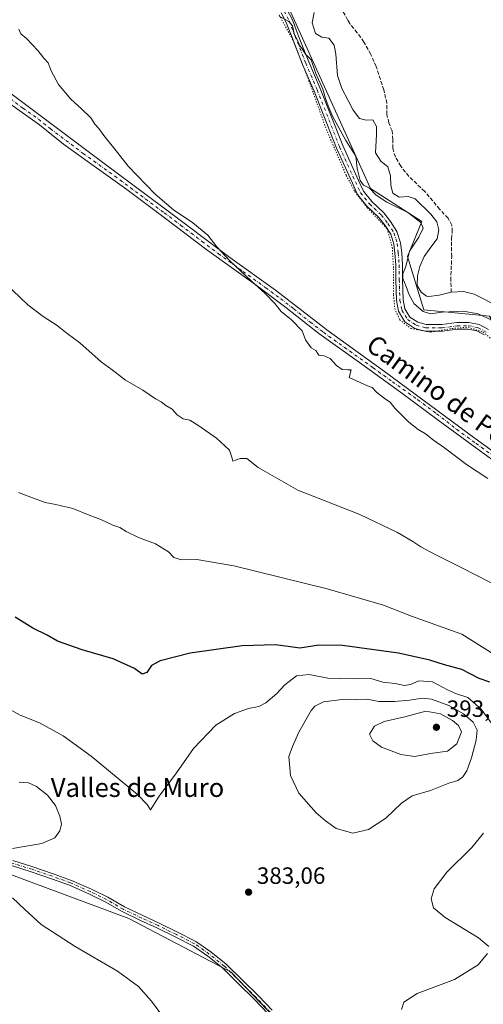
# Model space of a CAD drawing. Units: metres. Extents: x 594713 to 598199, y 4661983 to 4664346.
# Drawn here: x 597312 to 597509, y 4663709 to 4664128 of the extents above; entities that cross this region are included whole.
import ezdxf
from ezdxf.enums import TextEntityAlignment as Align

# ---------------------------------------------------------------- set-up
doc = ezdxf.new("R2010")
doc.units = ezdxf.units.M
doc.header["$MEASUREMENT"] = 0
for name, pattern in [('DGN Style 3', [2.307223, 1.648017, -0.659207]), ('DGN Style 4', [2.638475, 1.318413, -0.659207, 0.001648, -0.659207]), ('DGN Style 5', [1.153612, 0.494405, -0.659207])]:
    doc.linetypes.add(name, pattern=pattern)
for name, color, linetype, lineweight in [('Camino Cxs', 7, 'Continuous', 0), ('Camino eje', 30, 'DGN Style 4', 13), ('Corriente artificial lineal', 4, 'DGN Style 3', 13), ('Corriente natural lineal', 142, 'Continuous', 13), ('Cultivos herbáceos CxS', 92, 'Continuous', 0), ('Curva de nivel maestra', 30, 'Continuous', 30), ('Curva de nivel normal', 30, 'Continuous', 0), ('Pista no pavimentada Cxs', 111, 'Continuous', 0), ('Pista no pavimentada eje', 91, 'DGN Style 4', 0), ('Punto de cota en terreno', 7, 'Continuous', 0), ('Rótulo de punto de cota en terreno', 7, 'Continuous', 0), ('Texto cartográfico', 7, 'Continuous', 0), ('Vía pecuaria eje', 92, 'DGN Style 5', 0)]:
    doc.layers.add(name, color=color, linetype=linetype, lineweight=lineweight)
doc.styles.add('Style-Arial', font='txt')

# ---------------------------------------------------------------- blocks, each defined once
blk = doc.blocks.new('*U8')
at = {"layer": 'Cultivos herbáceos CxS', "color": 92, "linetype": 'Continuous', "lineweight": 0}
for points in [[(597454.3729, 4663667.6951, 381.8819), (597401.7201, 4663722.8387, 382.9874), (597358.1597, 4663745.6193, 383.8936), (597294.2639, 4663769.3251, 385.5236)], [(597419.7719, 4664147.1673, 352.56), (597460.8923, 4664056.1289, 354.7274), (597482.7635, 4664042.1225, 354.0436), (597476.6389, 4664027.2417, 355.5539), (597483.6379, 4664004.4813, 354.518), (597511.6351, 4664001.8543, 354.4435), (597521.2381, 4663978.8741, 356.5301), (597528.1962, 4663945.9781, 358.1555), (597539.5829, 4663923.8369, 359.1232), (597559.8257, 4663902.3281, 359.4992), (597584.4969, 4663882.0849, 359.5731), (597600.0093, 4663862.8975, 359.9546), (597581.8253, 4663849.2377, 363.7119), (597573.3131, 4663837.2845, 366.3956), (597570.6881, 4663805.7707, 371.3173), (597579.4367, 4663783.0113, 372.7546), (597616.9189, 4663746.2681, 371.0905), (597631.7979, 4663742.0137, 369.9144), (597652.1479, 4663745.5395, 367.9307), (597655.4569, 4663746.2895, 367.4206), (597664.744, 4663748.3945, 365.9765), (597670.0577, 4663727.1275, 365.778), (597681.4145, 4663695.5953, 365.5637)]]:
    blk.add_polyline3d(points, dxfattribs=at)
blk = doc.blocks.new('5PATER')
at = {"layer": 'Punto de cota en terreno', "linetype": 'Continuous', "lineweight": 0}
h = blk.add_hatch(color=51, dxfattribs=at)
edge = h.paths.add_edge_path()
edge.add_ellipse((0, 0), major_axis=(-0.11, -0.111), ratio=0.999422, start_angle=0, end_angle=360)

msp = doc.modelspace()

# ---------------------------------------------------------------- linework, layer by layer
at = {"layer": 'Camino Cxs', "color": 7, "linetype": 'Continuous', "lineweight": 0}
for points in [[(597509.37, 4663993.84, 356.35), (597506.23, 4663995.56, 356.42), (597502.48, 4663996.34, 356.51), (597497.91, 4663996.28, 356.58), (597491.56, 4663995.4, 356.69), (597484.24, 4663995.42, 356.81), (597479.82, 4663996.64, 356.9), (597475.61, 4663999.42, 356.9), (597472.9, 4664003.92, 356.86), (597471.99, 4664008.49, 356.82), (597471.76, 4664017.39, 356.59), (597471.67, 4664023.67, 356.39), (597471.35, 4664028.58, 356.43), (597470.94, 4664032.49, 356.52), (597469.56, 4664036.66, 356.42), (597467.18, 4664040.41, 356.34), (597464.51, 4664043.8, 356.25), (597459.45, 4664048.61, 356.1), (597455.48, 4664053.53, 355.97), (597453.24, 4664058.36, 355.8), (597446.47, 4664073.26, 355.75), (597436.92, 4664097.57, 355.51), (597432.08, 4664108.91, 355.41), (597428.7, 4664117.44, 355.06), (597427.55, 4664120.32, 355.19), (597425.11, 4664126.74, 355.11), (597422.96, 4664130.85, 355)], [(597509.37, 4663993.84, 356.35), (597506.23, 4663995.56, 356.42), (597502.48, 4663996.34, 356.51), (597497.91, 4663996.28, 356.58), (597491.56, 4663995.4, 356.69), (597484.24, 4663995.42, 356.81), (597479.82, 4663996.64, 356.9), (597475.61, 4663999.42, 356.9), (597472.9, 4664003.92, 356.86), (597471.99, 4664008.49, 356.82), (597471.76, 4664017.39, 356.59), (597471.67, 4664023.67, 356.39), (597471.35, 4664028.58, 356.43), (597470.94, 4664032.49, 356.52), (597469.56, 4664036.66, 356.42), (597467.18, 4664040.41, 356.34), (597464.51, 4664043.8, 356.25), (597459.45, 4664048.61, 356.1), (597455.48, 4664053.53, 355.97), (597453.24, 4664058.36, 355.8), (597446.47, 4664073.26, 355.75), (597436.92, 4664097.57, 355.51), (597432.08, 4664108.91, 355.41), (597428.7, 4664117.44, 355.06), (597427.55, 4664120.32, 355.19), (597425.11, 4664126.74, 355.11), (597422.96, 4664130.85, 355)], [(597425.38, 4664132.4, 354.86), (597427.73, 4664127.92, 354.85), (597430.22, 4664121.36, 354.22), (597431.78, 4664117.44, 354.32), (597434.73, 4664110, 354.72), (597439.58, 4664098.65, 354.73), (597449.11, 4664074.37, 355.35), (597455.84, 4664059.55, 355.26), (597457.93, 4664055.06, 355.61), (597461.56, 4664050.56, 355.78), (597466.63, 4664045.73, 356.07), (597469.52, 4664042.07, 356.26), (597472.17, 4664037.9, 356.38), (597473.75, 4664033.09, 356.3), (597474.21, 4664028.82, 355.82), (597474.53, 4664023.79, 355.63), (597474.62, 4664017.45, 356.31), (597474.85, 4664008.81, 356.23), (597475.61, 4664004.97, 356.38), (597477.73, 4664001.45, 356.6), (597481.02, 4663999.28, 356.48), (597484.63, 4663998.28, 356.5), (597491.37, 4663998.27, 356.46), (597497.69, 4663999.15, 356.32), (597502.75, 4663999.21, 356.17), (597507.24, 4663998.28, 356.11), (597511.09, 4663996.16, 355.95)], [(597425.38, 4664132.4, 354.86), (597427.73, 4664127.92, 354.85), (597430.22, 4664121.36, 354.22), (597431.78, 4664117.44, 354.32), (597434.73, 4664110, 354.72), (597439.58, 4664098.65, 354.73), (597449.11, 4664074.37, 355.35), (597455.84, 4664059.55, 355.26), (597457.93, 4664055.06, 355.61), (597461.56, 4664050.56, 355.78), (597466.63, 4664045.73, 356.07), (597469.52, 4664042.07, 356.26), (597472.17, 4664037.9, 356.38), (597473.75, 4664033.09, 356.3), (597474.21, 4664028.82, 355.82), (597474.53, 4664023.79, 355.63), (597474.62, 4664017.45, 356.31), (597474.85, 4664008.81, 356.23), (597475.61, 4664004.97, 356.38), (597477.73, 4664001.45, 356.6), (597481.02, 4663999.28, 356.48), (597484.63, 4663998.28, 356.5), (597491.37, 4663998.27, 356.46), (597497.69, 4663999.15, 356.32), (597502.75, 4663999.21, 356.17), (597507.24, 4663998.28, 356.11), (597511.09, 4663996.16, 355.95)], [(597308.76, 4663770.27, 384.94), (597317.31, 4663767.63, 384.66), (597325.97, 4663764.68, 384.46), (597333.68, 4663761.87, 384.14), (597342.27, 4663758.09, 383.9), (597349.17, 4663754.69, 383.8), (597356.27, 4663750.57, 383.74), (597364.06, 4663746.87, 383.63), (597371.06, 4663743.63, 383.53), (597378.83, 4663739.82, 383.47), (597386.62, 4663735.91, 383.27), (597393.03, 4663731.43, 383.11), (597399.49, 4663726.28, 383.01), (597406.29, 4663719.51, 382.87), (597413.23, 4663712.75, 382.68), (597419.04, 4663706.63, 382.58)], [(597308.76, 4663770.27, 384.94), (597317.31, 4663767.63, 384.66), (597325.97, 4663764.68, 384.46), (597333.68, 4663761.87, 384.14), (597342.27, 4663758.09, 383.9), (597349.17, 4663754.69, 383.8), (597356.27, 4663750.57, 383.74), (597364.06, 4663746.87, 383.63), (597371.06, 4663743.63, 383.53), (597378.83, 4663739.82, 383.47), (597386.62, 4663735.91, 383.27), (597393.03, 4663731.43, 383.11), (597399.49, 4663726.28, 383.01), (597406.29, 4663719.51, 382.87), (597413.23, 4663712.75, 382.68), (597419.04, 4663706.63, 382.58)], [(597417.43, 4663705.09, 382.75), (597411.65, 4663711.19, 382.84), (597404.72, 4663717.92, 383.05), (597398.01, 4663724.61, 383.15), (597391.69, 4663729.65, 383.24), (597385.62, 4663733.92, 383.38), (597377.84, 4663737.82, 383.6), (597370.1, 4663741.62, 383.66), (597363.12, 4663744.86, 383.82), (597355.23, 4663748.59, 383.88), (597348.11, 4663752.73, 384.02), (597341.33, 4663756.07, 384.09), (597332.85, 4663759.8, 384.3), (597325.23, 4663762.58, 384.53), (597316.63, 4663765.51, 384.77), (597308.17, 4663768.13, 384.96)], [(597417.43, 4663705.09, 382.75), (597411.65, 4663711.19, 382.84), (597404.72, 4663717.92, 383.05), (597398.01, 4663724.61, 383.15), (597391.69, 4663729.65, 383.24), (597385.62, 4663733.92, 383.38), (597377.84, 4663737.82, 383.6), (597370.1, 4663741.62, 383.66), (597363.12, 4663744.86, 383.82), (597355.23, 4663748.59, 383.88), (597348.11, 4663752.73, 384.02), (597341.33, 4663756.07, 384.09), (597332.85, 4663759.8, 384.3), (597325.23, 4663762.58, 384.53), (597316.63, 4663765.51, 384.77), (597308.17, 4663768.13, 384.96)]]:
    msp.add_polyline3d(points, dxfattribs=at)
at = {"layer": 'Camino eje', "color": 30, "linetype": 'DGN Style 4', "lineweight": 13}
for points in [[(597424.17, 4664131.63, 354.93), (597426.42, 4664127.33, 355.03), (597428.89, 4664120.84, 354.72), (597433.41, 4664109.46, 355.13), (597438.25, 4664098.11, 355.21), (597447.79, 4664073.82, 355.58), (597454.54, 4664058.96, 355.56), (597456.71, 4664054.3, 355.82), (597460.51, 4664049.59, 355.96), (597465.57, 4664044.77, 356.17), (597468.35, 4664041.24, 356.31), (597470.87, 4664037.28, 356.4), (597472.35, 4664032.79, 356.49), (597472.78, 4664028.7, 356.26), (597473.1, 4664023.73, 356.1), (597473.19, 4664017.42, 356.45), (597473.42, 4664008.65, 356.57), (597474.26, 4664004.45, 356.64), (597476.67, 4664000.44, 356.77), (597480.42, 4663997.96, 356.76), (597484.44, 4663996.85, 356.73), (597491.47, 4663996.84, 356.63), (597497.8, 4663997.72, 356.51), (597502.62, 4663997.78, 356.4), (597506.74, 4663996.92, 356.32), (597510.23, 4663995, 356.17)], [(597418.24, 4663705.86, 382.66), (597412.44, 4663711.97, 382.74), (597405.51, 4663718.72, 382.95), (597398.75, 4663725.45, 383.07), (597392.36, 4663730.54, 383.17), (597386.12, 4663734.92, 383.32), (597378.34, 4663738.82, 383.53), (597370.58, 4663742.63, 383.58), (597363.59, 4663745.87, 383.72), (597355.75, 4663749.58, 383.81), (597348.64, 4663753.71, 383.91), (597341.8, 4663757.08, 383.99), (597333.27, 4663760.84, 384.22), (597325.6, 4663763.63, 384.49), (597316.97, 4663766.57, 384.71), (597308.47, 4663769.2, 384.95)]]:
    msp.add_polyline3d(points, dxfattribs=at)
at = {"layer": 'Corriente artificial lineal', "color": 4, "linetype": 'DGN Style 3', "lineweight": 13}
msp.add_polyline3d([(597495.3, 4664011.99, 353.16), (597495.1, 4664016.96, 353.68), (597495.49, 4664027.16, 353.66), (597495.46, 4664034.76, 353.28), (597495.72, 4664037.82, 353.21), (597495.58, 4664040.47, 353.18), (597493.94, 4664043.5, 353.13), (597490.37, 4664047.31, 352.96), (597484.02, 4664054.89, 352.83), (597477.23, 4664061.3, 352.95), (597473.81, 4664065.62, 352.69), (597471.58, 4664069.48, 352.74), (597470.42, 4664073.13, 352.78), (597470.49, 4664076.93, 352.78), (597470.1, 4664080.6, 352.76), (597468.78, 4664084.03, 352.82), (597467.93, 4664087.62, 352.95), (597467.92, 4664092.36, 352.87), (597466.6, 4664098.06, 352.72), (597463.34, 4664108, 352.57), (597461.04, 4664113.18, 352.6), (597458.18, 4664118.42, 352.51), (597455.32, 4664122.4, 352.6), (597452.1, 4664126.24, 352.63), (597451.17, 4664127.8, 352.62), (597446.14, 4664137.47, 352.41)], dxfattribs=at)
at = {"layer": 'Corriente natural lineal', "color": 142, "linetype": 'Continuous', "lineweight": 13}
for points in [[(597495.3, 4664011.99, 353.16), (597490.15, 4664010.77, 353.29), (597485.77, 4664010.17, 353.36), (597484.74, 4664010.32, 353.39), (597482.55, 4664011.99, 353.36), (597480.78, 4664014.88, 353.98), (597480.94, 4664019.01, 353.62), (597481.92, 4664023, 352.87), (597483.76, 4664027.18, 353.16), (597486.63, 4664031.24, 352.77), (597489.36, 4664034.72, 352.69), (597490, 4664038.5, 352.71), (597489.11, 4664041.96, 352.64), (597486.6, 4664045.2, 352.53), (597479.97, 4664051.73, 352.13), (597476.94, 4664052.77, 351.83), (597473.2, 4664052.51, 351.72), (597470.44, 4664054.08, 352.15), (597469.59, 4664057.46, 351.75), (597469.52, 4664061.57, 351.59), (597468.27, 4664065.41, 351.55), (597465.32, 4664067.74, 351.79), (597463.09, 4664071.26, 351.92), (597463.52, 4664079.03, 351.49), (597463.47, 4664082.56, 351.3), (597461.92, 4664085.32, 351.71), (597459.09, 4664085.17, 351.45), (597456.2, 4664085.85, 351.49), (597453.56, 4664089.48, 351.31), (597451.38, 4664093.5, 351.38), (597448.73, 4664098.72, 351.5), (597446.93, 4664104.18, 351.09), (597446.16, 4664113.32, 351.06), (597445.46, 4664117.14, 351.36), (597443.27, 4664120.07, 351.29), (597440.23, 4664120.43, 351.19), (597437.57, 4664122.12, 350.71), (597436.11, 4664126.56, 351.46), (597436.92, 4664130.92, 351.23)], [(597535.35, 4663982.09, 353.51), (597534.97, 4663984.21, 353.55), (597532.7, 4663987.64, 353.73), (597529.08, 4663989.8, 353.74), (597525.06, 4663993.39, 353.79), (597521.81, 4663997.23, 354.09), (597518.86, 4664001.28, 353.92), (597515.95, 4664004.4, 353.56), (597512.66, 4664007.15, 353.18), (597509.37, 4664009.11, 353.25), (597505.03, 4664011.23, 353.21), (597500.52, 4664012.31, 353.08), (597495.3, 4664011.99, 353.16)]]:
    msp.add_polyline3d(points, dxfattribs=at)
at = {"layer": 'Cultivos herbáceos CxS', "color": 92, "linetype": 'Continuous', "lineweight": 0}
for points in [[(597335.45, 4664334.89, 350.22), (597333.6, 4664316.11, 350.85), (597336.22, 4664287.23, 351.66), (597365.09, 4664241.71, 351.85), (597385.65, 4664209.32, 351.44), (597399.65, 4664197.94, 353.48), (597407.52, 4664163.8, 352.32), (597419.77, 4664147.17, 352.56), (597460.89, 4664056.13, 354.73), (597482.76, 4664042.12, 354.04), (597476.64, 4664027.24, 355.55), (597483.64, 4664004.48, 354.52), (597511.64, 4664001.85, 354.44)], [(597856.12, 4664108.92, 349), (597782.63, 4664050.27, 349.28), (597749.6, 4664028.83, 349.61), (597734.74, 4664044.47, 349.48), (597699.82, 4664020.61, 349.86), (597666.37, 4663994.35, 350.86), (597625.58, 4663965.69, 352.64), (597582.06, 4663938.83, 353.83), (597557.57, 4663945.83, 354.36), (597527.38, 4663987.85, 353.57), (597511.64, 4664001.85, 354.44), (597483.64, 4664004.48, 354.52), (597476.64, 4664027.24, 355.55), (597482.76, 4664042.12, 354.04), (597460.89, 4664056.13, 354.73), (597419.77, 4664147.17, 352.56)], [(597294.26, 4663769.33, 385.52), (597358.16, 4663745.62, 383.89), (597401.72, 4663722.84, 382.99), (597454.37, 4663667.7, 381.88)], [(597294.26, 4663769.33, 385.52), (597358.16, 4663745.62, 383.89), (597401.72, 4663722.84, 382.99), (597454.37, 4663667.7, 381.88), (597545.57, 4663589.24, 379.42), (597602.1, 4663554.98, 378.59), (597637.23, 4663538.04, 378.03), (597663.64, 4663515.6, 377.52), (597705.56, 4663477.53, 376.44), (597790.21, 4663423.12, 373.54), (597814.66, 4663423.12, 372.95), (597870.99, 4663386.97, 373.73), (597913.5, 4663377.4, 372.98), (597916.69, 4663367.83, 372.82)], [(597294.26, 4663769.33, 385.52), (597358.16, 4663745.62, 383.89), (597401.72, 4663722.84, 382.99), (597454.37, 4663667.7, 381.88), (597545.57, 4663589.24, 379.42), (597602.1, 4663554.98, 378.59), (597637.23, 4663538.04, 378.03), (597663.64, 4663515.6, 377.52), (597705.56, 4663477.53, 376.44), (597790.21, 4663423.12, 373.54), (597814.66, 4663423.12, 372.95), (597870.99, 4663386.97, 373.73), (597913.5, 4663377.4, 372.98), (597916.69, 4663367.83, 372.82)]]:
    msp.add_polyline3d(points, dxfattribs=at)
at = {"layer": 'Curva de nivel maestra', "color": 30, "linetype": 'Continuous', "lineweight": 30, "elevation": 375, "flags": 128}
msp.add_lwpolyline([(597511.72, 4663846.21), (597507.22, 4663847.69), (597499.8, 4663851.63), (597492.39, 4663853.48), (597486.24, 4663855.47), (597472.83, 4663858.46), (597448.97, 4663861.7), (597438.94, 4663861.97), (597430.92, 4663860.6), (597425.88, 4663861.34), (597420.44, 4663862.02), (597406.28, 4663861.68), (597384.25, 4663858.51), (597371.48, 4663855.3), (597367.81, 4663853.29), (597365.81, 4663850.32), (597363.8, 4663849.63), (597360.54, 4663852.05), (597351.52, 4663856.14), (597338.28, 4663859.91), (597327.7, 4663863.66), (597323.42, 4663866.17), (597317.34, 4663869.12), (597309.71, 4663873.78)], dxfattribs=at)
at = {"layer": 'Curva de nivel normal', "color": 30, "linetype": 'Continuous', "lineweight": 0, "flags": 128}
for points, elevation in [([(597422.12, 4664129.4), (597426.17, 4664127.11), (597427.74, 4664125.27), (597428.48, 4664122.08), (597429.72, 4664119.57), (597430.75, 4664117.03), (597431.9, 4664115.5), (597433.36, 4664113.28), (597435.65, 4664110.87), (597437.7, 4664105.04), (597440.61, 4664098.32), (597441.78, 4664094.38), (597442.97, 4664091.28), (597444.74, 4664086.92), (597450.51, 4664076.5), (597454.74, 4664069.82), (597455.29, 4664064.61), (597456.52, 4664059.47), (597457.96, 4664057.58), (597460.59, 4664056.21), (597463.35, 4664053.3), (597467.94, 4664050.25), (597476.84, 4664045.92), (597482.4, 4664041.72), (597483.42, 4664039.33), (597481.5, 4664035.43), (597477.59, 4664029.48), (597475.96, 4664022.97), (597474.72, 4664019.88), (597474.64, 4664017.82), (597476.18, 4664014.47), (597477.34, 4664010.97), (597479.54, 4664007.09), (597483.34, 4664003.78), (597486.47, 4664002.84), (597491.44, 4664003.6), (597500.32, 4664003.99), (597506.77, 4664002.83), (597512.56, 4664000.19)], 355), ([(597311.31, 4664123.91), (597312.18, 4664121.96), (597314.55, 4664119.87), (597319.39, 4664114.78), (597321.92, 4664111.61), (597323.84, 4664109.53), (597325, 4664106.2), (597328.25, 4664100.43), (597333.4, 4664094.07), (597337.94, 4664090.06), (597341.92, 4664086.14), (597343.67, 4664083.53), (597345.34, 4664081.7), (597347.44, 4664078.63), (597353.23, 4664071.48), (597357.81, 4664065.64), (597369.38, 4664053.66), (597377.14, 4664047.05), (597385.4, 4664041.52), (597391.72, 4664036.29), (597395.62, 4664031.37), (597401.02, 4664025.5), (597410.3, 4664016.71), (597416.04, 4664011.66), (597420.21, 4664007.16), (597422.9, 4664003.86), (597427.36, 4664000.24), (597431.85, 4663995.53), (597433.32, 4663991.8), (597435.68, 4663988.43), (597437.62, 4663987.24), (597438.95, 4663985.23), (597441.21, 4663984.91), (597443.82, 4663983.77), (597446.46, 4663980.82), (597448.86, 4663979.15), (597451.29, 4663978.98), (597452.76, 4663979.05), (597451.81, 4663975.76), (597459.64, 4663972.19), (597461.66, 4663971.43), (597463.56, 4663969.46), (597467.28, 4663966.49), (597469.29, 4663965.24), (597471.25, 4663962.73), (597477.2, 4663956.79), (597481.29, 4663953.58), (597484.36, 4663951.82), (597487.75, 4663949.04), (597492.37, 4663945.83), (597501.84, 4663938.81), (597510.85, 4663932.82)], 360), ([(597301.91, 4664019.12), (597315.14, 4664006.7), (597321.67, 4664001.76), (597327.6, 4663997.91), (597331.88, 4663994.47), (597337.29, 4663990.47), (597346.3, 4663982.42), (597351.06, 4663979.01), (597356.74, 4663974.57), (597364.05, 4663970.33), (597369.42, 4663966.67), (597371.83, 4663965.33), (597373.88, 4663963.8), (597376.51, 4663962.32), (597378.74, 4663959.9), (597381.19, 4663958.15), (597384.09, 4663957.66), (597387.89, 4663955.18), (597395.43, 4663949.96), (597400.9, 4663944.8), (597402.01, 4663941.8), (597402.34, 4663940.21), (597405.47, 4663941.33), (597408.3, 4663941.24), (597413.19, 4663937.48), (597429.99, 4663927.77), (597456.42, 4663917.42), (597472.5, 4663909.8), (597479.03, 4663906), (597482.37, 4663903.67), (597488.43, 4663900.4), (597499.86, 4663894.83), (597522.77, 4663883.08)], 365), ([(597518.47, 4663854.78), (597499.8, 4663866.63), (597478.38, 4663874.18), (597466.48, 4663878.93), (597442.44, 4663885.87), (597402.83, 4663895.62), (597387.1, 4663898.39), (597380.52, 4663898.14), (597377.32, 4663899.21), (597375.02, 4663901.6), (597369.48, 4663904.97), (597362.23, 4663907.76), (597356.92, 4663910.21), (597354.23, 4663911.97), (597351.24, 4663912.99), (597346.19, 4663915.42), (597341.26, 4663917.15), (597334.26, 4663920.04), (597327.1, 4663921.76), (597322.56, 4663922.62), (597315.28, 4663925.33), (597311.18, 4663926.77)], 370), ([(597513.09, 4663827.77), (597508.03, 4663834.71), (597502.33, 4663839.71), (597497.52, 4663841.27), (597493.65, 4663842.95), (597487.3, 4663846.27), (597481.54, 4663846.71), (597478.02, 4663845.19), (597475.47, 4663844.74), (597471.47, 4663845.62), (597466.14, 4663846.12), (597461.14, 4663847.78), (597454.14, 4663847.64), (597448.14, 4663847.71), (597442.83, 4663847.87), (597434.88, 4663849.42), (597429.49, 4663848.89), (597424.48, 4663845), (597421.14, 4663841.36), (597416.48, 4663837.34), (597413.4, 4663835.77), (597409.06, 4663835), (597403.02, 4663832.88), (597395.19, 4663827.94), (597385.59, 4663818), (597378.46, 4663807.57), (597371.09, 4663797.64), (597367.38, 4663791.85), (597365.86, 4663794.12), (597361.82, 4663798.36), (597342.09, 4663814.75), (597330.17, 4663823.31), (597320.15, 4663828.82), (597311.92, 4663832.18), (597305.15, 4663835.78)], 380), ([(597483.03, 4663839.33), (597477.54, 4663838.5), (597471.11, 4663838), (597464.48, 4663837.99), (597459.59, 4663838.94), (597454.6, 4663838.7), (597448.92, 4663838.74), (597440.88, 4663837.8), (597437.32, 4663836.03), (597435.73, 4663834.14), (597430.45, 4663824.85), (597427.76, 4663818.75), (597426.16, 4663814.52), (597426.92, 4663806.44), (597430.46, 4663798.98), (597437.83, 4663790.56), (597441.83, 4663787.13), (597446.37, 4663783.91), (597453.46, 4663781.9), (597460.11, 4663783.5), (597467.53, 4663788.32), (597474.16, 4663794.77), (597478.63, 4663797.77), (597486.5, 4663800.1), (597494.34, 4663803.18), (597498.12, 4663804.42), (597500.2, 4663805.85), (597501.89, 4663808.4), (597503.9, 4663814.03), (597505.98, 4663821.45), (597506.27, 4663825.74), (597504.69, 4663829.16), (597500.49, 4663832.68), (597494.23, 4663836.2), (597486.86, 4663838.99), (597483.03, 4663839.33)], 385), ([(597484.53, 4663833.9), (597475.6, 4663831.49), (597466.77, 4663829.5), (597462.65, 4663827.39), (597460.57, 4663824.06), (597461.99, 4663821.29), (597465.59, 4663818.55), (597473.81, 4663815.37), (597479.86, 4663814.62), (597486.49, 4663815.85), (597493.67, 4663816.89), (597497.68, 4663819.89), (597499.65, 4663825.06), (597498.4, 4663827.77), (597495.85, 4663829.82), (597490.78, 4663832.65), (597484.53, 4663833.9)], 390), ([(597308.55, 4663775.38), (597321.15, 4663777.49), (597326.64, 4663779.93), (597328.82, 4663782.95), (597329.42, 4663785.72), (597328.82, 4663789.23), (597326.94, 4663793.7), (597323.48, 4663798.09), (597318.86, 4663801.87), (597315.44, 4663803.42), (597311.45, 4663803.58)], 385), ([(597511.28, 4663733.69), (597506.9, 4663737.43), (597492.75, 4663746.05), (597487.76, 4663750.18), (597486.71, 4663754.09), (597488.04, 4663758.26), (597493.42, 4663765.31), (597504.05, 4663775.91), (597509.1, 4663782.02)], 380), ([(597374.58, 4663701.32), (597367.79, 4663710.55), (597362.23, 4663716.73), (597353.33, 4663723.3), (597335.28, 4663733.76), (597320.85, 4663743.17), (597313.91, 4663749.45), (597308.67, 4663754.45)], 385), ([(597474.15, 4663706.98), (597475.12, 4663710.08), (597480.74, 4663713.82), (597496.62, 4663719.78), (597506.83, 4663725.98), (597510.74, 4663730.83)], 380)]:
    msp.add_lwpolyline(points, dxfattribs=dict(at, elevation=elevation))
at = {"layer": 'Pista no pavimentada Cxs', "color": 111, "linetype": 'Continuous', "lineweight": 0}
for points in [[(596995.56, 4664330.25, 365.24), (597077.87, 4664274.66, 364.95), (597173.16, 4664209.14, 363.77), (597222.24, 4664173.99, 364.42), (597222.33, 4664173.92, 364.42), (597222.39, 4664173.87, 364.42), (597272.05, 4664127.81, 361.79), (597272.16, 4664127.7, 361.79), (597283.45, 4664114.84, 361.65), (597286.58, 4664112.44, 361.58), (597319.2, 4664088.03, 360.95), (597347, 4664067.13, 360.65), (597373.17, 4664047.74, 360.28), (597401.1, 4664026.75, 360.07), (597420.53, 4664012.9, 359.65), (597442.87, 4663995.54, 359.25), (597466.91, 4663978.35, 359.24), (597505.48, 4663949.82, 359.24), (597518.83, 4663940.19, 359.26), (597553.83, 4663913.42, 358.97), (597571.61, 4663899.24, 358.9), (597582.68, 4663889.75, 359.06)], [(597286.58, 4664112.44, 361.58), (597319.2, 4664088.03, 360.95), (597347, 4664067.13, 360.65), (597373.17, 4664047.74, 360.28), (597401.1, 4664026.75, 360.07), (597420.53, 4664012.9, 359.65), (597442.87, 4663995.54, 359.25), (597466.91, 4663978.35, 359.24), (597505.48, 4663949.82, 359.24), (597518.83, 4663940.19, 359.26)], [(597520.29, 4663935.31, 359.59), (597506.23, 4663945.52, 359.58), (597489.7, 4663957.59, 359.53), (597473.65, 4663969.54, 359.52), (597457.2, 4663981.38, 359.69), (597438.9, 4663994.4, 359.68), (597424.98, 4664005.57, 359.87), (597412.27, 4664014.99, 360.1), (597391.37, 4664030.06, 360.48), (597373.21, 4664043.85, 360.52), (597357.24, 4664055.72, 360.7), (597341.4, 4664067.05, 360.95), (597330.33, 4664075, 361.06), (597320.15, 4664083.23, 361.18), (597306.83, 4664092.65, 361.34)], [(597520.29, 4663935.31, 359.59), (597506.23, 4663945.52, 359.58), (597489.7, 4663957.59, 359.53), (597473.65, 4663969.54, 359.52), (597457.2, 4663981.38, 359.69), (597438.9, 4663994.4, 359.68), (597424.98, 4664005.57, 359.87), (597412.27, 4664014.99, 360.1), (597391.37, 4664030.06, 360.48), (597373.21, 4664043.85, 360.52), (597357.24, 4664055.72, 360.7), (597341.4, 4664067.05, 360.95), (597330.33, 4664075, 361.06), (597320.15, 4664083.23, 361.18), (597306.83, 4664092.65, 361.34)]]:
    msp.add_polyline3d(points, dxfattribs=at)
at = {"layer": 'Pista no pavimentada eje', "color": 91, "linetype": 'DGN Style 4', "lineweight": 0}
msp.add_polyline3d([(597296.71, 4664102.55, 361.44), (597313.02, 4664090.34, 361.14), (597319.68, 4664085.63, 361.07), (597324.77, 4664081.52, 361.04), (597338.67, 4664071.07, 360.87), (597352.12, 4664061.43, 360.66), (597365.21, 4664051.73, 360.5), (597373.19, 4664045.8, 360.4), (597380.17, 4664040.55, 360.42), (597389.25, 4664033.65, 360.39), (597396.24, 4664028.41, 360.27), (597406.69, 4664020.87, 360.12), (597416.4, 4664013.95, 359.87), (597422.76, 4664009.24, 359.77), (597428.34, 4664004.9, 359.71), (597435.3, 4663999.31, 359.63), (597440.89, 4663994.97, 359.48), (597462.06, 4663979.87, 359.45), (597470.28, 4663973.95, 359.39), (597481.07, 4663966.31, 359.29), (597489.1, 4663960.33, 359.33), (597497.59, 4663953.71, 359.39), (597505.86, 4663947.67, 359.43), (597512.53, 4663942.86, 359.39)], dxfattribs=at)
at = {"layer": 'Vía pecuaria eje', "color": 92, "linetype": 'DGN Style 5', "lineweight": 0}
msp.add_polyline3d([(597422.06, 4664129.95, 355.08), (597427.88, 4664119.37, 355.14), (597434.76, 4664101.91, 355.37), (597442.16, 4664081.27, 355.81), (597450.63, 4664061.69, 355.93), (597454.33, 4664054.81, 355.93), (597459.63, 4664047.93, 356.16), (597468.09, 4664038.94, 356.36), (597470.21, 4664031, 356.53), (597470.74, 4664022, 356.51), (597470.74, 4664010.89, 356.83), (597471.27, 4664005.07, 356.95), (597473.38, 4664000.31, 356.98), (597478.15, 4663996.6, 356.97), (597486.61, 4663995.02, 356.77), (597495.61, 4663996.6, 356.6), (597502.49, 4663997.13, 356.47), (597508.84, 4663995.02, 356.29), (597514.13, 4663990.78, 356.23)], dxfattribs=at)

# ---------------------------------------------------------------- block references
at = {"layer": 'Cultivos herbáceos CxS', "color": 92, "linetype": 'Continuous', "lineweight": 0}
msp.add_blockref('*U8', (0, 0), dxfattribs=at)
at = {"layer": 'Punto de cota en terreno', "color": 7, "linetype": 'Continuous', "lineweight": 0, "xscale": 10, "yscale": 10, "zscale": 10}
for p in [(597489, 4663827, 393.03), (597409.07, 4663756.87, 383.06)]:
    msp.add_blockref('5PATER', p, dxfattribs=at)

# ---------------------------------------------------------------- texts
at = {"layer": 'Rótulo de punto de cota en terreno', "color": 7, "linetype": 'Continuous', "lineweight": 0, "style": 'Style-Arial'}
for s, p in [('393,03', (597493.41, 4663831.41)), ('383,06', (597412.6, 4663760.4))]:
    msp.add_text(s, height=7, dxfattribs=at).set_placement(p)
at = {"layer": 'Texto cartográfico', "color": 7, "linetype": 'Continuous', "lineweight": 0, "style": 'Style-Arial'}
msp.add_text('Camino de Pozoamargo', height=8, rotation=323.9575, dxfattribs=at).set_placement((597510.05, 4663955.45), align=Align.MIDDLE_CENTER)
msp.add_text('Valles de Muro', height=8, dxfattribs=at).set_placement((597361.82, 4663801.36), align=Align.MIDDLE_CENTER)

doc.saveas('drawing.dxf')
